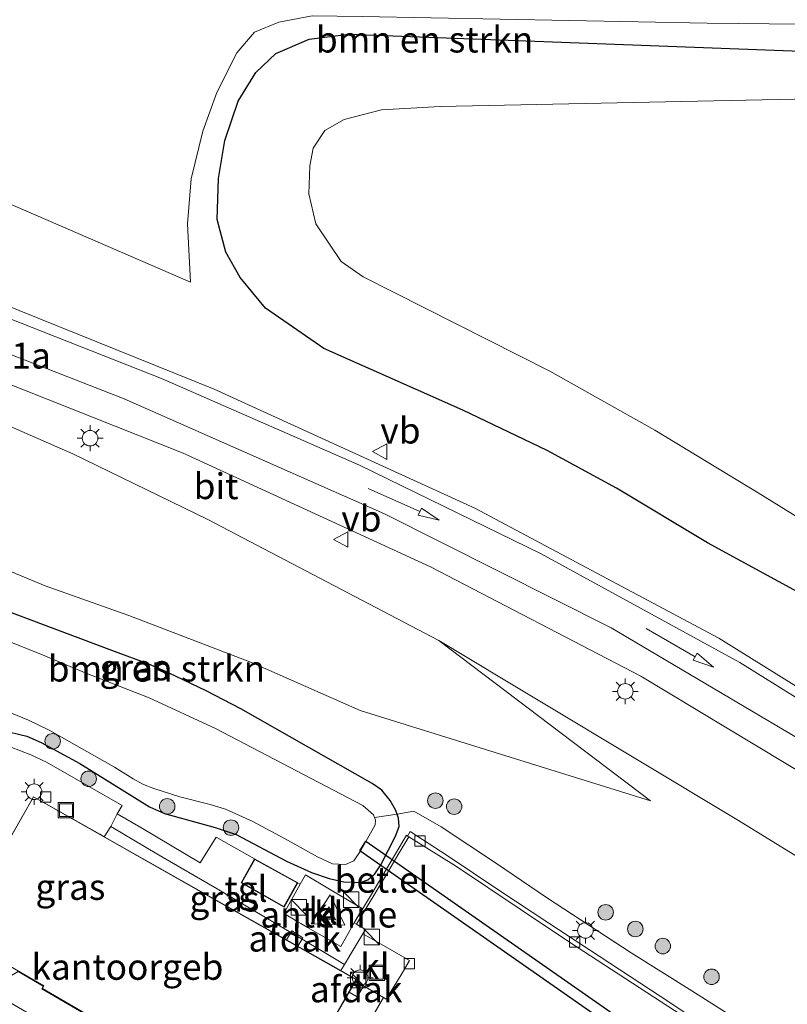
# Model space of a CAD drawing. Units: metres. Extents: x 129992 to 140000, y 475885 to 481253.
# Drawn here: x 138268 to 138343, y 479668 to 479763 of the extents above; entities that cross this region are included whole.
import ezdxf
from ezdxf.enums import TextEntityAlignment as Align

# ---------------------------------------------------------------- set-up
doc = ezdxf.new("R2010")
doc.units = ezdxf.units.M
doc.linetypes.add('IE-TERREINAFSCHEIDING', pattern=[10, 8, -2])
doc.layers.get('0').update_dxf_attribs({"lineweight": 25})
for name, color, linetype, lineweight in [('B-ME-AM-KILOMETR-S-B1', 7, 'Continuous', 18), ('B-ME-GR-BOMENSTRUIKEN-GV-B6', 93, 'Continuous', 18), ('B-ME-GR-BOOM-S-B1', 93, 'Continuous', 18), ('B-ME-GW-INSTEEKWATERGANG-L-B1', 10, 'Continuous', 25), ('B-ME-GW-KRUINLIJN-L-B1', 93, 'Continuous', 18), ('B-ME-GW-TEENLIJN-L-B1', 93, 'Continuous', 18), ('B-ME-IE-GRASLAND-GV-B6', 93, 'Continuous', 18), ('B-ME-IE-INRICHTINGSELEMENT-S-B1', 253, 'Continuous', 18), ('B-ME-IE-MEUBILAIR_WEGMEUBILAIR-LICHTMAST-S-B1', 8, 'Continuous', 18), ('B-ME-IE-TERREINAFSCHEIDING-DOORGANG-L-B1', 8, 'IE-TERREINAFSCHEIDING-KUNSTMATIG-OPEN', 18), ('B-ME-IE-TERREINAFSCHEIDING-RASTERHEKWERK-L-B1', 8, 'IE-TERREINAFSCHEIDING', 18), ('B-ME-KG-KADASTRAAL-DAKRAND-L-B1', 13, 'Continuous', 18), ('B-ME-KW-DUIKER-GV-B6', 10, 'Continuous', 25), ('B-ME-OG-BEBOUWING-GV-B6', 173, 'Continuous', 18), ('B-ME-OG-WATER-GV-B6', 153, 'Continuous', 18), ('B-ME-VH-VERH_SOORT-BETON-OVERIG-GV-B6', 8, 'IE-TERREINAFSCHEIDING-NATUURLIJK-HOUTWAL', 18), ('B-ME-VH-VERH_SOORT-BITUMEN-GV-B6', 8, 'IE-TERREINAFSCHEIDING-NATUURLIJK-HOUTWAL', 18), ('B-ME-VH-VERH_SOORT-GV-B6', 8, 'Continuous', 18), ('B-ME-VH-VERH_SOORT-HALF_VERHARDING-GV-B6', 8, 'IE-TERREINAFSCHEIDING-NATUURLIJK-HOUTWAL', 18), ('B-ME-VH-VERH_SOORT-KLINKERS-GV-B6', 8, 'IE-TERREINAFSCHEIDING-NATUURLIJK-HOUTWAL', 18), ('B-ME-VH-VERH_SOORT-TEGELS-GV-B6', 8, 'Continuous', 18), ('B-ME-VV-KOLK-S-B1', 8, 'Continuous', 18), ('B-ME-VW-MARKERING-PIJLRD750-S-B1', 7, 'Continuous', 18), ('B-ME-VW-MARKERING-STREEP-015-L-B1', 7, 'Continuous', 18), ('B-ME-VW-MEUBILAIR_WEGMEUBILAIR-VERKEERSBORD-S-B1', 8, 'Continuous', 18)]:
    doc.layers.add(name, color=color, linetype=linetype, lineweight=lineweight)
doc.styles.add('NLCS-ISO', font='NLCS-ISO.TTF')
doc.linetypes.add('IE-TERREINAFSCHEIDING-KUNSTMATIG-OPEN', pattern='A,7,-1.5,[67,NLCS.SHX,S=0.75,R=0,X=0,Y=0],-1.5', length=10)
doc.linetypes.add('IE-TERREINAFSCHEIDING-NATUURLIJK-HOUTWAL', pattern='A,7,-1.5,[67,NLCS.SHX,S=0.75,R=45,X=0,Y=0],-1.5,7,-1.5,[70,NLCS.SHX,S=0.75,R=0,X=0,Y=0],-1.5', length=20)

# ---------------------------------------------------------------- blocks, each defined once
blk = doc.blocks.new('kast')
blk.add_line((-0.75, -0.75), (0.75, 0.75))
blk.add_lwpolyline([(-0.75, 0.75), (0.75, 0.75), (0.75, -0.75), (-0.75, -0.75)], close=True)
blk = doc.blocks.new('put')
for p, q in [((0.75, 0.75), (-0.75, 0.75)), ((-0.75, 0.75), (-0.75, -0.75)), ((0.75, -0.75), (0.75, 0.75)), ((-0.75, -0.75), (0.75, -0.75))]:
    blk.add_line(p, q)
blk.add_lwpolyline([(-0.625, 0.625), (0.625, 0.625), (0.625, -0.625), (-0.625, -0.625)], close=True)
blk = doc.blocks.new('verkeersbord')
for p, q in [((0, 0.75), (-0.75, -0.625)), ((0.75, -0.625), (0, 0.75)), ((-0.75, -0.625), (0.75, -0.625))]:
    blk.add_line(p, q)
blk = doc.blocks.new('boom')
blk.add_hatch(color=256).paths.add_polyline_path([(-0.75, 0, 1), (0.75, 0, 1)])
blk.add_circle((0, 0), 0.75)
blk = doc.blocks.new('kolk')
blk.add_lwpolyline([(-0.5, -0.5), (0.5, -0.5), (0.5, 0.5), (-0.5, 0.5)], close=True)
blk = doc.blocks.new('lantaarnpaal')
for p, q in [((0, 0.75), (0, 1.25)), ((-0.75, 0), (-1.25, 0)), ((-0.884, 0.884), (-0.53, 0.53)), ((0.53, 0.53), (0.884, 0.884)), ((0.75, 0), (1.25, 0)), ((-0.53, -0.53), (-0.884, -0.884)), ((0, -0.75), (0, -1.25)), ((0.53, -0.53), (0.884, -0.884))]:
    blk.add_line(p, q)
blk.add_circle((0, 0), 0.75)
blk = doc.blocks.new('pijl')
for p, q in [((0, 0, 0.1), (5.45, 0, 0.1)), ((7.5, 0, 0.1), (5.45, 0.375, 0.1)), ((5.45, 0.375, 0.1), (5.45, -0.375, 0.1)), ((5.45, -0.375, 0.1), (7.5, 0, 0.1))]:
    blk.add_line(p, q)

msp = doc.modelspace()

# ---------------------------------------------------------------- linework, layer by layer
at = {"layer": 'B-ME-GR-BOMENSTRUIKEN-GV-B6'}
for points in [[(138208.364, 479766.881, 5.159), (138230.232, 479765.954, 4.636), (138262.796, 479765.471, 4.266), (138313.963, 479765.01, 1.859), (138349.531, 479764.259, 0.494), (138407.047, 479763.463, -0.23), (138410.886, 479764.066, -0.238), (138407.232, 479761.972, -0.347), (138361.909, 479762.391, 0.163), (138334.933, 479762.676, 0.666), (138301.571, 479763.325, 1.941), (138296.752, 479763.391, 2.035), (138293.528, 479762.775, 2.086), (138291.161, 479761.785, 2.09), (138289.445, 479759.813, 2.09), (138287.522, 479755.964, 2.09), (138286.174, 479752.244, 2.09), (138285.034, 479747.609, 2.09), (138284.689, 479743.286, 2.168), (138284.993, 479737.651, 2.168), (138266.141, 479745.8, 3.107), (138237.931, 479756.671, 4.059), (138224.536, 479761.245, 4.5), (138208.061, 479765.393, 5.069)], [(138176.669, 479750.742, 5.43), (138185.774, 479748.545, 5.133), (138200.966, 479744.674, 4.714), (138207.489, 479743.092, 4.523), (138222.58, 479739.218, 4.047), (138243.615, 479732.753, 3.556), (138253.157, 479729.72, 3.17), (138262.91, 479725.727, 2.866), (138273.603, 479721.044, 2.359), (138286.641, 479714.702, 1.797), (138308.985, 479703.001, 1.107), (138329.454, 479687.518, 0.506), (138301.368, 479696.241, 0.175), (138290.888, 479700.881, 0.175), (138279.001, 479705.408, 0.175), (138270.933, 479708.288, 0.175), (138246.92, 479718.241, -0.306), (138224.329, 479725.862, -0.318), (138201.539, 479733.197, -0.037), (138181.905, 479738.202, 0.11), (138176.457, 479739.477, 0.089), (138176.669, 479750.742, 5.43)], [(138201.539, 479733.197, -0.037), (138224.329, 479725.862, -0.318), (138246.92, 479718.241, -0.306), (138270.933, 479708.288, 0.175), (138279.001, 479705.408, 0.175), (138290.888, 479700.881, 0.175), (138301.368, 479696.241, 0.175), (138329.454, 479687.518, 0.506), (138308.985, 479703.001, 1.107)], [(138348.0714, 479659.3082, 0.1815), (138342.4845, 479663.1847, 0.2595), (138337.0525, 479666.8678, 0.2595), (138333.4252, 479669.1482, 0.2205), (138327.5783, 479672.8262, 0.3375), (138319.3875, 479678.1596, 0.357), (138314.5567, 479681.4371, 0.2985), (138309.2217, 479685.0007, 0.221), (138306.5749, 479686.5112, 0.19), (138304.94, 479686.2297, 0.1715), (138304.7984, 479686.6274, 0.1715), (138304.2856, 479687.5512, 0.1175), (138303.4723, 479688.5369, 0.0815), (138302.526, 479689.1877, 0.0815), (138289.8431, 479696.3949, 0.0995), (138286.482, 479698.1381, 0.0385), (138282.9308, 479699.86, -0.0185), (138280.9362, 479700.702, -0.0565), (138277.6319, 479701.9302, -0.1135), (138238.1468, 479716.7598, -0.1235), (138222.8352, 479722.0094, 0.0445), (138205.3787, 479726.7977, -0.0675)], [(138308.985, 479703.001, 1.107), (138337.802, 479685.691, 0.459), (138372.531, 479664.339, 0.307)]]:
    msp.add_polyline3d(points, dxfattribs=at)
at = {"layer": 'B-ME-GW-INSTEEKWATERGANG-L-B1'}
for points in [[(138345.063, 479706.939, 0.662), (138334.946, 479712.428, 0.888), (138326.145, 479717.713, 1.029), (138319.452, 479721.38, 1.169), (138311.306, 479725.249, 1.329), (138297.871, 479731.209, 1.633), (138292.232, 479735.127, 1.653), (138289.776, 479738.083, 1.754), (138288.378, 479740.55, 1.848), (138287.557, 479743.703, 1.91), (138287.685, 479747.642, 1.949), (138288.283, 479751.315, 1.949), (138289.594, 479755.144, 1.902), (138291.304, 479757.897, 1.813), (138293.222, 479759.723, 1.793), (138296.462, 479761.119, 1.781), (138300.254, 479761.62, 1.781)], [(138300.254, 479761.62, 1.781), (138344.856, 479759.92, 0.315)], [(138265.0896, 479694.73, 0.559), (138269.1608, 479693.7524, 0.4496), (138270.5547, 479693.1362, 0.3396), (138274.2831, 479691.1111, 0.3176), (138281.023, 479686.9378, 0.2516), (138282.4553, 479686.2681, 0.2516), (138287.3744, 479684.9169, 0.2936), (138289.3998, 479684.2649, 0.2936), (138294.2672, 479681.6782, 0.2536), (138296.6719, 479680.5676, 0.1945), (138298.3895, 479679.9973, 0.1945), (138299.7907, 479679.662, 0.21), (138301.3884, 479679.6054, 0.2875), (138302.1257, 479679.8732, 0.334), (138302.7806, 479680.4575, 0.334), (138303.3703, 479681.3318, 0.334), (138304.7881, 479684.0976, 0.2615), (138305.1334, 479685.0325, 0.2255), (138305.0815, 479685.832, 0.1715), (138304.94, 479686.2297, 0.1715), (138304.7984, 479686.6274, 0.1715), (138304.2856, 479687.5512, 0.1175), (138303.4723, 479688.5369, 0.0815), (138302.526, 479689.1877, 0.0815), (138289.8431, 479696.3949, 0.0995), (138286.482, 479698.1381, 0.0385), (138282.9308, 479699.86, -0.0185), (138280.9362, 479700.702, -0.0565), (138277.6319, 479701.9302, -0.1135), (138238.1468, 479716.7598, -0.1235)]]:
    msp.add_polyline3d(points, dxfattribs=at)
at = {"layer": 'B-ME-GW-KRUINLIJN-L-B1'}
msp.add_line((138329.454, 479687.518, 0.506), (138308.985, 479703.001, 1.107), dxfattribs=at)
at = {"layer": 'B-ME-GW-TEENLIJN-L-B1'}
msp.add_polyline3d([(138329.454, 479687.518, 0.506), (138301.368, 479696.241, 0.175), (138290.888, 479700.881, 0.175), (138279.001, 479705.408, 0.175), (138270.933, 479708.288, 0.175), (138246.92, 479718.241, -0.306), (138224.329, 479725.862, -0.318), (138201.539, 479733.197, -0.037)], dxfattribs=at)
at = {"layer": 'B-ME-IE-GRASLAND-GV-B6'}
for points in [[(138208.061, 479765.393, 5.069), (138224.536, 479761.245, 4.5), (138237.931, 479756.671, 4.059), (138266.141, 479745.8, 3.107), (138284.993, 479737.651, 2.168), (138284.689, 479743.286, 2.168), (138285.034, 479747.609, 2.09), (138286.174, 479752.244, 2.09), (138287.522, 479755.964, 2.09), (138289.445, 479759.813, 2.09), (138291.161, 479761.785, 2.09), (138293.528, 479762.775, 2.086), (138296.752, 479763.391, 2.035)], [(138301.571, 479763.325, 1.941), (138334.933, 479762.676, 0.666), (138361.909, 479762.391, 0.163), (138407.232, 479761.972, -0.347), (138410.886, 479764.066, -0.238)], [(138344.856, 479759.92, 0.315), (138300.254, 479761.62, 1.781), (138296.462, 479761.119, 1.781), (138293.222, 479759.723, 1.793), (138291.304, 479757.897, 1.813), (138289.594, 479755.144, 1.902), (138288.283, 479751.315, 1.949), (138287.685, 479747.642, 1.949), (138287.557, 479743.703, 1.91), (138288.378, 479740.55, 1.848), (138289.776, 479738.083, 1.754)], [(138345.063, 479706.939, 0.662), (138334.946, 479712.428, 0.888), (138326.145, 479717.713, 1.029), (138319.452, 479721.38, 1.169), (138311.306, 479725.249, 1.329), (138297.871, 479731.209, 1.633), (138292.232, 479735.127, 1.653), (138289.776, 479738.083, 1.754), (138288.378, 479740.55, 1.848), (138287.557, 479743.703, 1.91), (138287.685, 479747.642, 1.949), (138288.283, 479751.315, 1.949), (138289.594, 479755.144, 1.902), (138291.304, 479757.897, 1.813), (138293.222, 479759.723, 1.793), (138296.462, 479761.119, 1.781), (138300.254, 479761.62, 1.781), (138344.856, 479759.92, 0.315)], [(138358.308, 479689.364, 0.897), (138336.063, 479703.217, 1.126), (138312.463, 479715.793, 1.73), (138287.273, 479727.289, 2.399), (138264.564, 479736.446, 3.232), (138241.834, 479744.376, 3.914), (138220.812, 479750.741, 4.784), (138204.502, 479755.072, 5.238)], [(138349.569, 479755.449, -1.599), (138309.125, 479754.602, -1.599), (138303.432, 479754.289, -1.599), (138299.822, 479753.367, -1.599), (138297.973, 479752.284, -1.599), (138296.845, 479750.596, -1.599), (138296.527, 479748.882, -1.599), (138296.427, 479746.166, -1.599), (138297.09, 479743.266, -1.599), (138299.527, 479739.62, -1.599), (138301.664, 479738.146, -1.599), (138319.716, 479729.035, -1.599), (138329.877, 479723.343, -1.599), (138339.846, 479717.279, -1.599), (138347.051, 479712.82, -1.599)], [(138199.636, 479749.264, 5.009), (138215.585, 479745.055, 4.528), (138238.437, 479738.267, 3.791), (138262.316, 479729.804, 2.792), (138284.282, 479721.1, 2.064), (138308.167, 479710.112, 1.396), (138328.505, 479699.564, 0.887), (138350.885, 479686.103, 0.723)], [(138372.531, 479664.339, 0.307), (138337.802, 479685.691, 0.459), (138308.985, 479703.001, 1.107), (138286.641, 479714.702, 1.797), (138273.603, 479721.044, 2.359), (138262.91, 479725.727, 2.866), (138253.157, 479729.72, 3.17), (138243.615, 479732.753, 3.556), (138222.58, 479739.218, 4.047), (138207.489, 479743.092, 4.523)], [(138289.776, 479738.083, 1.754), (138292.232, 479735.127, 1.653), (138297.871, 479731.209, 1.633), (138311.306, 479725.249, 1.329), (138319.452, 479721.38, 1.169), (138326.145, 479717.713, 1.029), (138334.946, 479712.428, 0.888), (138345.063, 479706.939, 0.662)], [(138266.7348, 479696.3537, -1.437), (138269.307, 479695.3112, -1.437), (138271.3243, 479694.3464, -1.437), (138277.6298, 479690.7481, -1.437), (138279.4384, 479689.6336, -1.437), (138280.4309, 479689.0687, -1.437), (138281.4321, 479688.6841, -1.437), (138283.9464, 479687.9044, -1.437), (138286.8726, 479687.1402, -1.437), (138288.3475, 479686.7131, -1.437), (138291.0015, 479685.5177, -1.437), (138294.419, 479683.674, -1.437), (138297.2573, 479682.094, -1.437), (138298.6936, 479681.4226, -1.437), (138299.9593, 479681.3375, -1.437), (138300.7551, 479681.7189, -1.437), (138301.4294, 479682.7054, -1.437), (138302.8297, 479685.1725, -1.437), (138302.8535, 479685.6352, -1.437), (138302.6637, 479686.1565, -1.437), (138301.6453, 479687.0689, -1.437), (138287.3823, 479694.5058, -1.437), (138280.9802, 479697.4529, -1.437), (138274.8005, 479699.8692, -1.437), (138270.9025, 479701.5278, -1.437), (138231.4278, 479717.3802, -1.437)], [(138238.1468, 479716.7598, -0.1235), (138277.6319, 479701.9302, -0.1135), (138280.9362, 479700.702, -0.0565), (138282.9308, 479699.86, -0.0185), (138286.482, 479698.1381, 0.0385), (138289.8431, 479696.3949, 0.0995), (138302.526, 479689.1877, 0.0815), (138303.4723, 479688.5369, 0.0815), (138304.2856, 479687.5512, 0.1175), (138304.7984, 479686.6274, 0.1715), (138304.94, 479686.2297, 0.1715), (138305.0815, 479685.832, 0.1715), (138305.1334, 479685.0325, 0.2255), (138304.7881, 479684.0976, 0.2615), (138303.3703, 479681.3318, 0.334), (138302.7806, 479680.4575, 0.334), (138302.1257, 479679.8732, 0.334), (138301.3884, 479679.6054, 0.2875), (138299.7907, 479679.662, 0.21), (138298.3895, 479679.9973, 0.1945), (138296.6719, 479680.5676, 0.1945), (138294.2672, 479681.6782, 0.2536), (138289.3998, 479684.2649, 0.2936), (138287.3744, 479684.9169, 0.2936), (138282.4553, 479686.2681, 0.2516), (138281.023, 479686.9378, 0.2516), (138274.2831, 479691.1111, 0.3176), (138270.5547, 479693.1362, 0.3396), (138269.1608, 479693.7524, 0.4496), (138265.0896, 479694.73, 0.559)], [(138265.0896, 479694.73, 0.559), (138269.1608, 479693.7524, 0.4496), (138270.5547, 479693.1362, 0.3396), (138274.2831, 479691.1111, 0.3176), (138281.023, 479686.9378, 0.2516), (138282.4553, 479686.2681, 0.2516), (138287.3744, 479684.9169, 0.2936), (138289.3998, 479684.2649, 0.2936), (138294.2672, 479681.6782, 0.2536), (138296.6719, 479680.5676, 0.1945), (138298.3895, 479679.9973, 0.1945), (138299.7907, 479679.662, 0.21), (138301.3884, 479679.6054, 0.2875), (138302.1257, 479679.8732, 0.334), (138302.7806, 479680.4575, 0.334), (138303.3703, 479681.3318, 0.334), (138304.7881, 479684.0976, 0.2615), (138305.1334, 479685.0325, 0.2255), (138305.0815, 479685.832, 0.1715), (138304.94, 479686.2297, 0.1715), (138306.5749, 479686.5112, 0.19), (138309.2217, 479685.0007, 0.221), (138314.5567, 479681.4371, 0.2985), (138319.3875, 479678.1596, 0.357), (138327.5783, 479672.8262, 0.3375), (138333.4252, 479669.1482, 0.2205), (138337.0525, 479666.8678, 0.2595)], [(138341.7893, 479661.0397, 0.267), (138330.3645, 479668.6179, 0.324), (138319.602, 479675.6843, 0.2855), (138314.7742, 479678.8714, 0.2285), (138309.7883, 479682.2176, 0.1715), (138306.2245, 479684.5437, 0.1905), (138305.9629, 479684.1009, 0.2), (138305.8432, 479684.1816, 0.2355), (138304.7804, 479682.3731, 0.4692), (138302.546, 479678.5862, 0.5444), (138300.7997, 479675.709, 0.5642), (138301.5711, 479677.0892, 0.549), (138298.5687, 479678.8688, 0.5625), (138296.0883, 479680.3535, 0.522), (138295.5892, 479679.4547, 0.5317), (138295.357, 479679.583, 0.5445), (138291.164, 479681.911, 0.639), (138287.4545, 479684.0031, 0.5136), (138285.9165, 479681.4976, 0.5356), (138280.1632, 479684.9365, 0.4806), (138277.9037, 479686.2647, 0.4366), (138278.3727, 479687.0699, 0.3866), (138271.0519, 479691.2433, 0.4901), (138269.5327, 479691.9459, 0.5276), (138264.5278, 479693.8787, 0.6116)], [(138299.8732, 479671.6943, 0.5718), (138299.5196, 479671.0977, 0.5686), (138298.834, 479671.485, 0.588), (138292.726, 479674.938, 0.585), (138276.6453, 479684.0314, 0.4944), (138277.2733, 479685.0104, 0.4944), (138281.711, 479682.397, 0.5069), (138287.559, 479679.0133, 0.5444), (138297.2922, 479673.2195, 0.5819), (138299.8732, 479671.6943, 0.5718)]]:
    msp.add_polyline3d(points, dxfattribs=at)
at = {"layer": 'B-ME-IE-TERREINAFSCHEIDING-DOORGANG-L-B1'}
msp.add_polyline3d([(138295.6305, 479675.6633, 0.5722), (138295.202, 479675.9169, 0.5696), (138294.7733, 479676.1705, 0.5671)], dxfattribs=at)
at = {"layer": 'B-ME-IE-TERREINAFSCHEIDING-RASTERHEKWERK-L-B1'}
for points in [[(138302.7642, 479685.8803, -1.437), (138304.94, 479686.2297, 0.1715), (138306.5749, 479686.5112, 0.19), (138309.2217, 479685.0007, 0.221), (138314.5567, 479681.4371, 0.2985), (138319.3875, 479678.1596, 0.357), (138327.5783, 479672.8262, 0.3375), (138333.4252, 479669.1482, 0.2205), (138337.0525, 479666.8678, 0.2595), (138342.4845, 479663.1847, 0.2595), (138348.0714, 479659.3082, 0.1815), (138351.3311, 479657.1031, -0.2079), (138353.8705, 479655.383, -0.129), (138359.5087, 479651.6419, 0.396), (138363.7303, 479648.7677, 0.4545), (138365.3144, 479647.6014, 0.708), (138363.3823, 479645.1717, 0.5715), (138360.8288, 479641.8826, 0.715), (138358.317, 479638.6774, 0.715), (138357.0774, 479637.0111, 0.5986), (138356.9255, 479637.1241, 0.5895)], [(138294.7733, 479676.1705, 0.5671), (138294.0149, 479676.6193, 0.5625), (138295.5892, 479679.4547, 0.5317), (138296.0883, 479680.3535, 0.522), (138298.5687, 479678.8688, 0.5625), (138301.5711, 479677.0892, 0.549), (138300.7997, 479675.709, 0.5642), (138299.5177, 479673.4154, 0.5895), (138296.2876, 479675.275, 0.5761), (138296.2589, 479675.2915, 0.576), (138295.6305, 479675.6633, 0.5722)]]:
    msp.add_polyline3d(points, dxfattribs=at)
at = {"layer": 'B-ME-KG-KADASTRAAL-DAKRAND-L-B1'}
for points in [[(138269.791, 479687.899, 6.741), (138287.154, 479678.041, 6.673), (138300.947, 479670.231, 6.728), (138296.77, 479662.899, 3.874), (138301.65, 479660.117, 3.901), (138301.92, 479659.075, 3.902), (138297.443, 479651.333, 3.928), (138296.406, 479651.042, 3.929), (138286.487, 479656.829, 3.929), (138286.217, 479657.845, 3.928), (138287.279, 479659.695, 6.746), (138270.662, 479669.359, 6.551), (138270.807, 479669.625, 6.551), (138265.097, 479672.901, 6.551), (138263.875, 479670.934, 4.162), (138262.859, 479670.667, 4.132), (138252.018, 479677.048, 4.129), (138258.091, 479687.549, 4.181), (138266.752, 479682.47, 6.744), (138269.791, 479687.899, 6.741)], [(138295.2885, 479679.5639, 3.2754), (138291.1833, 479681.8431, 3.2988), (138289.9363, 479679.6147, 3.299), (138293.9993, 479677.3082, 3.3382), (138295.2885, 479679.5639, 3.2754)], [(138298.3724, 479677.2535, 38.6673), (138298.9899, 479675.9951, 38.7473), (138297.5509, 479676.0838, 38.7073), (138298.3724, 479677.2535, 38.6673)]]:
    msp.add_polyline3d(points, dxfattribs=at)
at = {"layer": 'B-ME-KW-DUIKER-GV-B6'}
msp.add_polyline3d([(138397.8381, 479615.2964, -1.1751), (138301.3443, 479682.6734, -1.4369), (138301.9307, 479683.6134, -1.4369), (138398.4854, 479616.1939, -1.1749), (138397.8381, 479615.2964, -1.1751)], dxfattribs=at)
at = {"layer": 'B-ME-OG-BEBOUWING-GV-B6'}
for points in [[(138266.738, 479682.497, 0.645), (138269.789, 479687.908, 0.594), (138276.227, 479684.268, 0.492), (138276.6453, 479684.0314, 0.4944), (138292.726, 479674.938, 0.585), (138298.834, 479671.485, 0.588), (138299.5196, 479671.0977, 0.5686), (138301.024, 479670.248, 0.526), (138300.9187, 479670.0655, 0.5281), (138297.3873, 479663.9434, 0.5989)], [(138291.164, 479681.911, 0.639), (138295.357, 479679.583, 0.5445), (138294.018, 479677.2401, 0.538), (138289.8684, 479679.5958, 0.549), (138291.164, 479681.911, 0.639)], [(138296.6564, 479675.6101, 0.663), (138298.4791, 479678.4334, 0.613), (138299.9087, 479675.4738, 0.638), (138296.6564, 479675.6101, 0.663)], [(138295.3507, 479673.4542, 3.1645), (138294.2727, 479674.0636, 3.124), (138294.7581, 479674.9373, 3.124), (138295.8388, 479674.2737, 3.1555), (138295.3507, 479673.4542, 3.1645)], [(138287.188, 479659.629, 0.7505), (138270.595, 479669.341, 0.739), (138270.74, 479669.606, 0.7365), (138268.3153, 479670.9972, 0.7134)], [(138300.3138, 479669.0168, 3.589), (138300.8949, 479670.0242, 3.589), (138301.6631, 479669.5249, 3.589), (138301.1023, 479668.5633, 3.589), (138300.3138, 479669.0168, 3.589)]]:
    msp.add_polyline3d(points, dxfattribs=at)
at = {"layer": 'B-ME-OG-WATER-GV-B6'}
for points in [[(138347.051, 479712.82, -1.599), (138339.846, 479717.279, -1.599), (138329.877, 479723.343, -1.599), (138319.716, 479729.035, -1.599), (138301.664, 479738.146, -1.599), (138299.527, 479739.62, -1.599), (138297.09, 479743.266, -1.599), (138296.427, 479746.166, -1.599), (138296.527, 479748.882, -1.599), (138296.845, 479750.596, -1.599), (138297.973, 479752.284, -1.599), (138299.822, 479753.367, -1.599), (138303.432, 479754.289, -1.599), (138309.125, 479754.602, -1.599), (138349.569, 479755.449, -1.599)], [(138231.4278, 479717.3802, -1.437), (138270.9025, 479701.5278, -1.437), (138274.8005, 479699.8692, -1.437), (138280.9802, 479697.4529, -1.437), (138287.3823, 479694.5058, -1.437), (138301.6453, 479687.0689, -1.437), (138302.6637, 479686.1565, -1.437), (138302.8535, 479685.6352, -1.437), (138302.8297, 479685.1725, -1.437), (138301.4294, 479682.7054, -1.437), (138300.7551, 479681.7189, -1.437), (138299.9593, 479681.3375, -1.437), (138298.6936, 479681.4226, -1.437), (138297.2573, 479682.094, -1.437), (138294.419, 479683.674, -1.437), (138291.0015, 479685.5177, -1.437), (138288.3475, 479686.7131, -1.437), (138286.8726, 479687.1402, -1.437), (138283.9464, 479687.9044, -1.437), (138281.4321, 479688.6841, -1.437), (138280.4309, 479689.0687, -1.437), (138279.4384, 479689.6336, -1.437), (138277.6298, 479690.7481, -1.437), (138271.3243, 479694.3464, -1.437), (138269.307, 479695.3112, -1.437), (138266.7348, 479696.3537, -1.437)]]:
    msp.add_polyline3d(points, dxfattribs=at)
at = {"layer": 'B-ME-VH-VERH_SOORT-BETON-OVERIG-GV-B6'}
msp.add_polyline3d([(138357.7191, 479649.9988, 0.3015), (138350.0125, 479655.1114, 0.271), (138345.9531, 479657.8561, 0.2685), (138341.2576, 479660.9681, 0.3), (138333.809, 479665.9092, 0.3125), (138321.6279, 479673.8471, 0.276), (138316.8367, 479677.0396, 0.276), (138310.6777, 479681.1503, 0.2285), (138306.084, 479684.025, 0.2007), (138305.9629, 479684.1009, 0.2), (138306.2245, 479684.5437, 0.1905), (138309.7883, 479682.2176, 0.1715), (138314.7742, 479678.8714, 0.2285), (138319.602, 479675.6843, 0.2855), (138330.3645, 479668.6179, 0.324), (138341.7893, 479661.0397, 0.267), (138346.133, 479658.164, 0.24), (138350.2066, 479655.4553, 0.231), (138354.4286, 479652.6316, 0.258), (138358.6976, 479649.7963, 0.303), (138363.2254, 479646.8687, 0.3046), (138362.9921, 479646.4865, 0.354), (138357.7191, 479649.9988, 0.3015)], dxfattribs=at)
at = {"layer": 'B-ME-VH-VERH_SOORT-BITUMEN-GV-B6'}
for points in [[(138204.502, 479755.072, 5.238), (138220.812, 479750.741, 4.784), (138241.834, 479744.376, 3.914), (138264.564, 479736.446, 3.232), (138287.273, 479727.289, 2.399), (138312.463, 479715.793, 1.73), (138336.063, 479703.217, 1.126), (138358.308, 479689.364, 0.897)], [(138350.885, 479686.103, 0.723), (138328.505, 479699.564, 0.887), (138308.167, 479710.112, 1.396), (138284.282, 479721.1, 2.064), (138262.316, 479729.804, 2.792), (138238.437, 479738.267, 3.791), (138215.585, 479745.055, 4.528), (138199.636, 479749.264, 5.009)], [(138300.0233, 479662.2842, 0.6288), (138303.62, 479668.495, 0.4668), (138303.8927, 479668.3268, 0.4668), (138304.6502, 479669.5881, 0.4668), (138305.3288, 479670.6937, 0.4188), (138306.1581, 479672.072, 0.3468), (138303.6241, 479673.5304, 0.3803), (138301.6491, 479674.6638, 0.4643), (138301.8857, 479675.0574, 0.4443), (138301.02, 479675.5835, 0.4443), (138303.9175, 479680.4004, 0.4043), (138305.0644, 479682.3124, 0.3443), (138306.084, 479684.025, 0.2007), (138310.6777, 479681.1503, 0.2285), (138316.8367, 479677.0396, 0.276), (138321.6279, 479673.8471, 0.276), (138333.809, 479665.9092, 0.3125)]]:
    msp.add_polyline3d(points, dxfattribs=at)
at = {"layer": 'B-ME-VH-VERH_SOORT-GV-B6'}
msp.add_polyline3d([(138300.7997, 479675.709, 0.5642), (138302.546, 479678.5862, 0.5444), (138304.7804, 479682.3731, 0.4692), (138305.8432, 479684.1816, 0.2355), (138305.9629, 479684.1009, 0.2), (138306.084, 479684.025, 0.2007), (138305.0644, 479682.3124, 0.3443), (138303.9175, 479680.4004, 0.4043), (138301.02, 479675.5835, 0.4443), (138300.7997, 479675.709, 0.5642)], dxfattribs=at)
at = {"layer": 'B-ME-VH-VERH_SOORT-HALF_VERHARDING-GV-B6'}
msp.add_polyline3d([(138303.62, 479668.495, 0.4668), (138300.0233, 479662.2842, 0.6288), (138301.0852, 479661.6158, 0.6379), (138300.5769, 479660.7503, 0.5955), (138298.8393, 479661.7361, 0.6026), (138299.3803, 479662.689, 0.6215), (138297.3873, 479663.9434, 0.5989), (138300.9187, 479670.0655, 0.5281), (138303.62, 479668.495, 0.4668)], dxfattribs=at)
at = {"layer": 'B-ME-VH-VERH_SOORT-KLINKERS-GV-B6'}
for points in [[(138260.2636, 479694.5071, 0.8276), (138262.5219, 479694.2399, 0.6746), (138263.7384, 479694.0751, 0.6116), (138264.5278, 479693.8787, 0.6116), (138269.5327, 479691.9459, 0.5276), (138271.0519, 479691.2433, 0.4901), (138278.3727, 479687.0699, 0.3866), (138277.9037, 479686.2647, 0.4366), (138277.2733, 479685.0104, 0.4944), (138276.6453, 479684.0314, 0.4944), (138276.227, 479684.268, 0.492), (138269.789, 479687.908, 0.594), (138266.738, 479682.497, 0.645), (138258.073, 479687.618, 0.855), (138255.411, 479683.015, 0.774), (138255.3019, 479682.8264, 0.7736), (138254.0245, 479683.5493, 0.8164), (138254.2823, 479683.9911, 0.8186), (138255.8752, 479686.8568, 0.8546), (138258.1404, 479690.8246, 0.9086), (138259.4089, 479693.029, 0.9176), (138259.9002, 479693.8878, 0.8816), (138260.2636, 479694.5071, 0.8276)], [(138300.7997, 479675.709, 0.5642), (138299.5177, 479673.4154, 0.5895), (138296.2876, 479675.275, 0.5761), (138296.2589, 479675.2915, 0.576), (138295.6305, 479675.6633, 0.5722), (138295.202, 479675.9169, 0.5696), (138294.7733, 479676.1705, 0.5671), (138294.0149, 479676.6193, 0.5625), (138295.5892, 479679.4547, 0.5317), (138296.0883, 479680.3535, 0.522), (138298.5687, 479678.8688, 0.5625), (138301.5711, 479677.0892, 0.549), (138300.7997, 479675.709, 0.5642)], [(138296.6564, 479675.6101, 0.663), (138299.9087, 479675.4738, 0.638), (138298.4791, 479678.4334, 0.613), (138296.6564, 479675.6101, 0.663)], [(138299.8732, 479671.6943, 0.5718), (138300.763, 479673.1952, 0.5798), (138301.6491, 479674.6638, 0.4643), (138303.6241, 479673.5304, 0.3803), (138306.1581, 479672.072, 0.3468), (138305.3288, 479670.6937, 0.4188), (138304.6502, 479669.5881, 0.4668), (138303.8927, 479668.3268, 0.4668), (138303.62, 479668.495, 0.4668), (138300.9187, 479670.0655, 0.5281), (138301.024, 479670.248, 0.526), (138299.5196, 479671.0977, 0.5686), (138299.8732, 479671.6943, 0.5718)], [(138289.1667, 479654.0479, 0.7484), (138284.4908, 479656.7872, 0.7159), (138285.0458, 479657.7455, 0.6719), (138277.9447, 479661.9065, 0.6609), (138270.2187, 479666.4225, 0.6809), (138265.3443, 479669.2696, 0.6891), (138268.3153, 479670.9972, 0.7134), (138270.74, 479669.606, 0.7365), (138270.595, 479669.341, 0.739), (138287.188, 479659.629, 0.7505), (138286.186, 479657.847, 0.696), (138286.475, 479656.82, 0.74), (138289.0716, 479655.2935, 0.7484), (138289.1667, 479654.0479, 0.7484)]]:
    msp.add_polyline3d(points, dxfattribs=at)
at = {"layer": 'B-ME-VH-VERH_SOORT-TEGELS-GV-B6'}
msp.add_polyline3d([(138291.164, 479681.911, 0.639), (138289.8684, 479679.5958, 0.549), (138294.018, 479677.2401, 0.538), (138295.357, 479679.583, 0.5445), (138295.5892, 479679.4547, 0.5317), (138294.0149, 479676.6193, 0.5625), (138294.7733, 479676.1705, 0.5671), (138295.202, 479675.9169, 0.5696), (138295.6305, 479675.6633, 0.5722), (138296.2589, 479675.2915, 0.576), (138296.2876, 479675.275, 0.5761), (138299.5177, 479673.4154, 0.5895), (138300.7997, 479675.709, 0.5642), (138301.02, 479675.5835, 0.4443), (138301.8857, 479675.0574, 0.4443), (138301.6491, 479674.6638, 0.4643), (138300.763, 479673.1952, 0.5798), (138299.8732, 479671.6943, 0.5718), (138297.2922, 479673.2195, 0.5819), (138287.559, 479679.0133, 0.5444), (138281.711, 479682.397, 0.5069), (138277.2733, 479685.0104, 0.4944), (138277.9037, 479686.2647, 0.4366), (138280.1632, 479684.9365, 0.4806), (138285.9165, 479681.4976, 0.5356), (138287.4545, 479684.0031, 0.5136), (138291.164, 479681.911, 0.639)], dxfattribs=at)
at = {"layer": 'B-ME-VW-MARKERING-STREEP-015-L-B1'}
for points in [[(138176.86, 479760.146, 5.907), (138193.973, 479756.583, 5.563), (138211.323, 479752.349, 5.073), (138233.546, 479746.012, 4.308), (138257.126, 479738.177, 3.475), (138282.18, 479728.337, 2.453), (138301.307, 479719.939, 1.886), (138318.883, 479711.382, 1.542), (138338.091, 479700.863, 1.158), (138360.897, 479686.653, 0.8), (138379.515, 479673.877, 0.773), (138390.412, 479665.788, 0.792)], [(138176.694, 479756.959, 5.835), (138188.632, 479754.494, 5.471), (138213.745, 479748.454, 4.812), (138231.387, 479743.321, 4.143), (138254.672, 479735.683, 3.31), (138278.559, 479726.359, 2.348), (138303.724, 479715.239, 1.757), (138325.653, 479704.218, 1.13), (138346.949, 479691.628, 0.768), (138367.253, 479678.135, 0.755), (138377.798, 479670.047, 0.713), (138381.471, 479666.441, 0.672), (138383.199, 479663.96, 0.672), (138384.092, 479661.613, 0.672), (138384.568, 479659.805, 0.672), (138384.628, 479658.306, 0.686), (138383.173, 479656.582, 0.709)]]:
    msp.add_polyline3d(points, dxfattribs=at)

# ---------------------------------------------------------------- block references
at = {"layer": 'B-ME-GR-BOOM-S-B1', "rotation": 90}
for p in [(138271.6472, 479693.2603, -0.376), (138275.1327, 479689.6374, 0.328), (138308.648, 479687.523, 0.427), (138282.7274, 479686.9651, -0.28), (138310.465, 479686.945, 0.153), (138288.8922, 479684.9174, -0.12), (138325.11, 479676.73, 0.403), (138327.98, 479675.117, 0.526), (138330.637, 479673.468, 0.589), (138335.348, 479670.499, 0.611)]:
    msp.add_blockref('boom', p, dxfattribs=at)
at = {"layer": 'B-ME-IE-INRICHTINGSELEMENT-S-B1', "rotation": 90}
for name, p in [('put', (138272.93, 479686.604, 0.563)), ('kast', (138300.5155, 479677.9546, 1.647)), ('kast', (138295.4527, 479677.2204, 2.427)), ('kast', (138302.5075, 479674.3366, 1.5615)), ('kast', (138301.1835, 479670.1936, 2.001)), ('put', (138302.9887, 479670.8808, 0.478))]:
    msp.add_blockref(name, p, dxfattribs=at)
at = {"layer": 'B-ME-IE-MEUBILAIR_WEGMEUBILAIR-LICHTMAST-S-B1', "rotation": 90}
for p in [(138275.2706, 479722.5562, 2.18), (138327.007, 479698.0844, 0.641), (138269.8656, 479688.3837, 5.9309), (138323.153, 479674.975, 0.354), (138301.371, 479670.4138, 5.913)]:
    msp.add_blockref('lantaarnpaal', p, dxfattribs=at)
at = {"layer": 'B-ME-VV-KOLK-S-B1', "rotation": 90}
for p in [(138270.973, 479687.881, 0.596), (138307.154, 479683.631, 0.225), (138322.114, 479673.85, 0.266), (138306.1383, 479671.7558, 0.3855)]:
    msp.add_blockref('kolk', p, dxfattribs=at)
at = {"layer": 'B-ME-VW-MARKERING-PIJLRD750-S-B1'}
for p, rotation in [((138302.166, 479717.688, 1.977), 335.9), ((138329.042, 479704.148, 1.293), 330.2)]:
    msp.add_blockref('pijl', p, dxfattribs=dict(at, rotation=rotation))
at = {"layer": 'B-ME-VW-MEUBILAIR_WEGMEUBILAIR-VERKEERSBORD-S-B1', "rotation": 90}
for p in [(138303.334, 479721.26, 1.797), (138299.558, 479712.758, 1.554)]:
    msp.add_blockref('verkeersbord', p, dxfattribs=at)

# ---------------------------------------------------------------- texts
at = {"layer": 'B-ME-AM-KILOMETR-S-B1', "ltscale": 0.2, "style": 'NLCS-ISO'}
msp.add_text('18.1a', height=2.5, dxfattribs=at).set_placement((138262.939, 479728.508, 2.883), align=Align.BOTTOM_LEFT)
at = {"layer": 'B-ME-GR-BOMENSTRUIKEN-GV-B6', "ltscale": 0.2, "style": 'NLCS-ISO'}
for p in [(138307.6072, 479761.0814), (138281.6836, 479700.2836)]:
    msp.add_text('bmn en strkn', height=2.5, dxfattribs=at).set_placement(p, align=Align.MIDDLE_CENTER)
at = {"layer": 'B-ME-IE-GRASLAND-GV-B6', "ltscale": 0.2, "style": 'NLCS-ISO'}
for p in [(138279.568, 479700.399), (138273.3686, 479679.1819), (138288.2592, 479678.0541)]:
    msp.add_text('gras', height=2.5, dxfattribs=at).set_placement(p, align=Align.MIDDLE_CENTER)
at = {"layer": 'B-ME-OG-BEBOUWING-GV-B6', "ltscale": 0.2, "style": 'NLCS-ISO'}
for s, p in [('antenne', (138298.3425, 479676.5127)), ('afdak', (138295.0512, 479674.1883)), ('kantoorgeb', (138278.8822, 479671.4585)), ('afdak', (138300.9893, 479669.286))]:
    msp.add_text(s, height=2.5, dxfattribs=at).set_placement(p, align=Align.MIDDLE_CENTER)
at = {"layer": 'B-ME-VH-VERH_SOORT-BITUMEN-GV-B6', "ltscale": 0.2, "style": 'NLCS-ISO'}
msp.add_text('bit', height=2.5, dxfattribs=at).set_placement((138287.4471, 479717.9173), align=Align.MIDDLE_CENTER)
at = {"layer": 'B-ME-VH-VERH_SOORT-GV-B6', "ltscale": 0.2, "style": 'NLCS-ISO'}
msp.add_text('bet.el', height=2.5, dxfattribs=at).set_placement((138303.4489, 479679.877), align=Align.MIDDLE_CENTER)
at = {"layer": 'B-ME-VH-VERH_SOORT-KLINKERS-GV-B6', "ltscale": 0.2, "style": 'NLCS-ISO'}
for p in [(138297.7886, 479676.872), (138298.3425, 479676.5127), (138302.8084, 479671.5069)]:
    msp.add_text('kl', height=2.5, dxfattribs=at).set_placement(p, align=Align.MIDDLE_CENTER)
at = {"layer": 'B-ME-VH-VERH_SOORT-TEGELS-GV-B6', "ltscale": 0.2, "style": 'NLCS-ISO'}
msp.add_text('tgl', height=2.5, dxfattribs=at).set_placement((138290.339, 479678.9978), align=Align.MIDDLE_CENTER)
at = {"layer": 'B-ME-VW-MEUBILAIR_WEGMEUBILAIR-VERKEERSBORD-S-B1', "ltscale": 0.2, "style": 'NLCS-ISO'}
for p in [(138303.334, 479721.26, 1.797), (138299.558, 479712.758, 1.554)]:
    msp.add_text('vb', height=2.5, dxfattribs=at).set_placement(p, align=Align.BOTTOM_LEFT)

doc.saveas('drawing.dxf')
